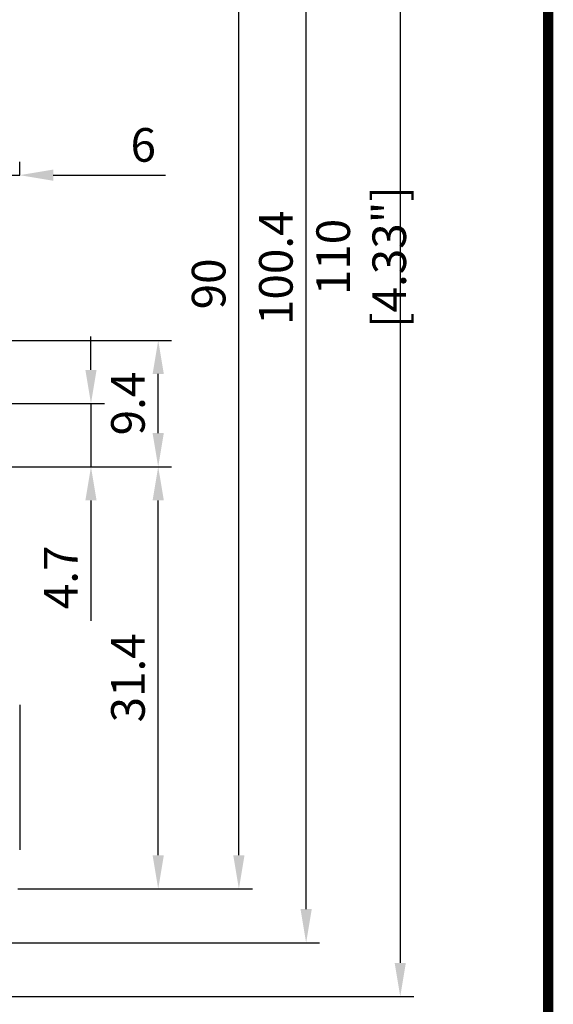
# Model space of a CAD drawing. Units: millimetres. Extents: x -382 to 0, y 0 to 284.
# Drawn here: x -39 to 0, y 95 to 168 of the extents above; entities that cross this region are included whole.
import ezdxf

# ---------------------------------------------------------------- set-up
doc = ezdxf.new("R2010")
doc.units = ezdxf.units.MM
doc.header["$LTSCALE"] = 3
doc.layers.get('DEFPOINTS').update_dxf_attribs({"color": 3})
doc.layers.add('0-DIM', color=3, linetype='Continuous')
doc.styles.add('ROMANS', font='romans.shx', dxfattribs={"width": 0.85})
doc.dimstyles.new('STAND01', dxfattribs={"dimtxt": 2.5, "dimasz": 2.5, "dimexe": 1, "dimexo": 0, "dimgap": 1, "dimtad": 1, "dimdec": 8, "dimdsep": 46, "dimtxsty": 'ROMANS', "dimcen": 0.09, "dimadec": 8, "dimazin": 2, "dimtp": 0.05, "dimtm": 0.05, "dimtfac": 0.6, "dimtdec": 8, "dimtmove": 0, "dimatfit": 0, "dimfxl": 1, "dimtolj": 1, "dimarcsym": 0})

# ---------------------------------------------------------------- blocks, each defined once
blk = doc.blocks.new('*D40')
at = {"layer": '0-DIM', "color": 0, "lineweight": -2, "transparency": 16777216}
for p, q in [((-40.25, 193.7), (-22, 193.7)), ((-23, 106.2), (-23, 191.2)), ((-39.45, 103.7), (-22, 103.7))]:
    blk.add_line(p, q, dxfattribs=at)
at = {"layer": '0-DIM', "color": 0, "transparency": 16777216}
for points in [[(-23.417, 191.2), (-22.583, 191.2), (-23, 193.7)], [(-23.417, 106.2), (-22.583, 106.2), (-23, 103.7)]]:
    blk.add_solid(points, dxfattribs=at)
at = {"layer": 'DEFPOINTS', "color": 0, "transparency": 16777216}
for p in [(-40.25, 193.7), (-23, 193.7), (-39.45, 103.7)]:
    blk.add_point(p, dxfattribs=at)
at = {"layer": '0-DIM', "color": 0, "transparency": 16777216, "insert": (-25.25, 148.7), "char_height": 2.5, "attachment_point": 5, "rotation": 90, "style": 'ROMANS'}
blk.add_mtext('\\A1;90', dxfattribs=at)
blk = doc.blocks.new('*D41')
at = {"layer": '0-DIM', "color": 0, "lineweight": -2, "transparency": 16777216}
for p, q in [((-43.85, 135.1), (-28, 135.1)), ((-29, 106.2), (-29, 132.6)), ((-39.45, 103.7), (-28, 103.7))]:
    blk.add_line(p, q, dxfattribs=at)
at = {"layer": '0-DIM', "color": 0, "transparency": 16777216}
for points in [[(-29.417, 132.6), (-28.583, 132.6), (-29, 135.1)], [(-29.417, 106.2), (-28.583, 106.2), (-29, 103.7)]]:
    blk.add_solid(points, dxfattribs=at)
at = {"layer": 'DEFPOINTS', "color": 0, "transparency": 16777216}
for p in [(-43.85, 135.1), (-29, 135.1), (-39.45, 103.7)]:
    blk.add_point(p, dxfattribs=at)
at = {"layer": '0-DIM', "color": 0, "transparency": 16777216, "insert": (-31.25, 119.4), "char_height": 2.5, "attachment_point": 5, "rotation": 90, "style": 'ROMANS'}
blk.add_mtext('\\A1;31.4', dxfattribs=at)
blk = doc.blocks.new('*D42')
at = {"layer": '0-DIM', "color": 0, "lineweight": -2, "transparency": 16777216}
for p, q in [((-45.35, 146), (-45.35, 157.788)), ((-39.3, 156.788), (-39.3, 157.788)), ((-47.85, 156.788), (-50.35, 156.788)), ((-45.35, 156.788), (-39.3, 156.788)), ((-36.8, 156.788), (-28.455, 156.788))]:
    blk.add_line(p, q, dxfattribs=at)
at = {"layer": '0-DIM', "color": 0, "transparency": 16777216}
for points in [[(-47.85, 157.204), (-47.85, 156.371), (-45.35, 156.788)], [(-36.8, 157.204), (-36.8, 156.371), (-39.3, 156.788)]]:
    blk.add_solid(points, dxfattribs=at)
at = {"layer": 'DEFPOINTS', "color": 0, "transparency": 16777216}
for p in [(-39.3, 156.788), (-39.3, 156.788), (-45.35, 146)]:
    blk.add_point(p, dxfattribs=at)
at = {"layer": '0-DIM', "color": 0, "transparency": 16777216, "insert": (-30.112, 159.038), "char_height": 2.5, "attachment_point": 5, "style": 'ROMANS'}
blk.add_mtext('\\A1;6', dxfattribs=at)
blk = doc.blocks.new('*D38')
at = {"layer": '0-DIM', "color": 0, "lineweight": -2, "transparency": 16777216}
for p, q in [((-57.65, 200.1), (-17, 200.1)), ((-18, 102.2), (-18, 197.6)), ((-59.05, 99.7), (-17, 99.7))]:
    blk.add_line(p, q, dxfattribs=at)
at = {"layer": '0-DIM', "color": 0, "transparency": 16777216}
for points in [[(-18.417, 197.6), (-17.583, 197.6), (-18, 200.1)], [(-18.417, 102.2), (-17.583, 102.2), (-18, 99.7)]]:
    blk.add_solid(points, dxfattribs=at)
at = {"layer": 'DEFPOINTS', "color": 0, "transparency": 16777216}
for p in [(-57.65, 200.1), (-18, 200.1), (-59.05, 99.7)]:
    blk.add_point(p, dxfattribs=at)
at = {"layer": '0-DIM', "color": 0, "transparency": 16777216, "insert": (-20.25, 149.9), "char_height": 2.5, "attachment_point": 5, "rotation": 90, "style": 'ROMANS'}
blk.add_mtext('\\A1;100.4', dxfattribs=at)
blk = doc.blocks.new('*D32')
at = {"layer": '0-DIM', "color": 0, "lineweight": -2, "transparency": 16777216}
for p, q in [((-43.85, 144.5), (-28, 144.5)), ((-29, 137.6), (-29, 142)), ((-43.85, 135.1), (-28, 135.1))]:
    blk.add_line(p, q, dxfattribs=at)
at = {"layer": '0-DIM', "color": 0, "transparency": 16777216}
for points in [[(-29.417, 142), (-28.583, 142), (-29, 144.5)], [(-29.417, 137.6), (-28.583, 137.6), (-29, 135.1)]]:
    blk.add_solid(points, dxfattribs=at)
at = {"layer": 'DEFPOINTS', "color": 0, "transparency": 16777216}
for p in [(-43.85, 144.5), (-29, 144.5), (-43.85, 135.1)]:
    blk.add_point(p, dxfattribs=at)
at = {"layer": '0-DIM', "color": 0, "transparency": 16777216, "insert": (-31.25, 139.8), "char_height": 2.5, "attachment_point": 5, "rotation": 90, "style": 'ROMANS'}
blk.add_mtext('\\A1;9.4', dxfattribs=at)
blk = doc.blocks.new('*D33')
at = {"layer": '0-DIM', "color": 0, "lineweight": -2, "transparency": 16777216}
for p, q in [((-34, 142.3), (-34, 144.8)), ((-43.85, 139.8), (-33, 139.8)), ((-34, 139.8), (-34, 135.1)), ((-43.85, 135.1), (-33, 135.1)), ((-34, 132.6), (-34, 123.648))]:
    blk.add_line(p, q, dxfattribs=at)
at = {"layer": '0-DIM', "color": 0, "transparency": 16777216}
for points in [[(-34.417, 142.3), (-33.583, 142.3), (-34, 139.8)], [(-34.417, 132.6), (-33.583, 132.6), (-34, 135.1)]]:
    blk.add_solid(points, dxfattribs=at)
at = {"layer": 'DEFPOINTS', "color": 0, "transparency": 16777216}
for p in [(-43.85, 139.8), (-43.85, 135.1), (-34, 135.1)]:
    blk.add_point(p, dxfattribs=at)
at = {"layer": '0-DIM', "color": 0, "transparency": 16777216, "insert": (-36.25, 126.874), "char_height": 2.5, "attachment_point": 5, "rotation": 90, "style": 'ROMANS'}
blk.add_mtext('\\A1;4.7', dxfattribs=at)
blk = doc.blocks.new('*D34')
at = {"layer": '0-DIM', "color": 0, "lineweight": -2, "transparency": 16777216}
for p, q in [((-57.3, 205.7), (-10, 205.7)), ((-11, 203.2), (-11, 98.2)), ((-57.8, 95.7), (-10, 95.7))]:
    blk.add_line(p, q, dxfattribs=at)
at = {"layer": '0-DIM', "color": 0, "transparency": 16777216}
for points in [[(-11.417, 203.2), (-10.583, 203.2), (-11, 205.7)], [(-11.417, 98.2), (-10.583, 98.2), (-11, 95.7)]]:
    blk.add_solid(points, dxfattribs=at)
at = {"layer": 'DEFPOINTS', "color": 0, "transparency": 16777216}
for p in [(-57.3, 205.7), (-57.8, 95.7), (-11, 95.7)]:
    blk.add_point(p, dxfattribs=at)
at = {"layer": '0-DIM', "color": 0, "transparency": 16777216, "insert": (-13.905, 150.7), "char_height": 2.5, "attachment_point": 5, "rotation": 90, "style": 'ROMANS'}
blk.add_mtext('\\A1;110 [4.33"]', dxfattribs=at)
blk = doc.blocks.new('CGI0992-00')
blk.add_line((-39.29999999, 117.39825463), (-39.29999999, 106.61553535))
at = {"const_width": 0.76}
blk.add_lwpolyline([(0, 0), (0, 284), (-382, 284), (-382, 0)], close=True, dxfattribs=at)
at = {"layer": '0-DIM'}
for base, p1, p2, angle, picture, middle in [((-10.9999999954, 95.699999999), (-57.2999999989, 205.699999999), (-57.7999999989, 95.699999999), 90, '*D34', (-13.9047619002, 150.699999999)), ((-17.9999999954, 200.099999999), (-59.0499999989, 99.699999999), (-57.6499999989, 200.099999999), 90, '*D38', (-20.2499999954, 149.899999999)), ((-22.9999999954, 193.6999999984), (-39.4499999989, 103.6999999987), (-40.2499999948, 193.6999999984), 270, '*D40', (-25.2499999954, 148.6999999986)), ((-34, 135.1), (-43.84999999, 139.8), (-43.84999999, 135.1), 90, '*D33', (-36.25, 126.87380952)), ((-28.9999999954, 144.4999999985), (-43.8499999923, 135.0999999985), (-43.8499999923, 144.4999999985), 90, '*D32', (-31.2499999954, 139.7999999985))]:
    dim = blk.add_linear_dim(base=base, p1=p1, p2=p2, angle=angle, dimstyle='STAND01', dxfattribs=at)
    dim.commit()
    dim.dimension.update_dxf_attribs({"geometry": picture, "text_midpoint": middle})
dim = blk.add_linear_dim(base=(-39.3, 156.78767748), p1=(-45.34999999, 146), p2=(-39.3, 156.78767748), angle=180, dimstyle='STAND01', override={"dimdec": 1}, dxfattribs=at)
dim.commit()
dim.dimension.update_dxf_attribs({"geometry": '*D42', "text_midpoint": (-30.1125, 156.78767748), "dimtype": 128})
dim = blk.add_linear_dim(base=(-28.9999999954, 135.0999999985), p1=(-39.4499999989, 103.6999999987), p2=(-43.8499999923, 135.0999999985), angle=270, dimstyle='STAND01', dxfattribs=at)
dim.commit()
dim.dimension.update_dxf_attribs({"geometry": '*D41', "text_midpoint": (-28.9999999954, 119.3999999986), "dimtype": 128})

msp = doc.modelspace()

# ---------------------------------------------------------------- block references
msp.add_blockref('CGI0992-00', (0, 0))

doc.saveas('drawing.dxf')
